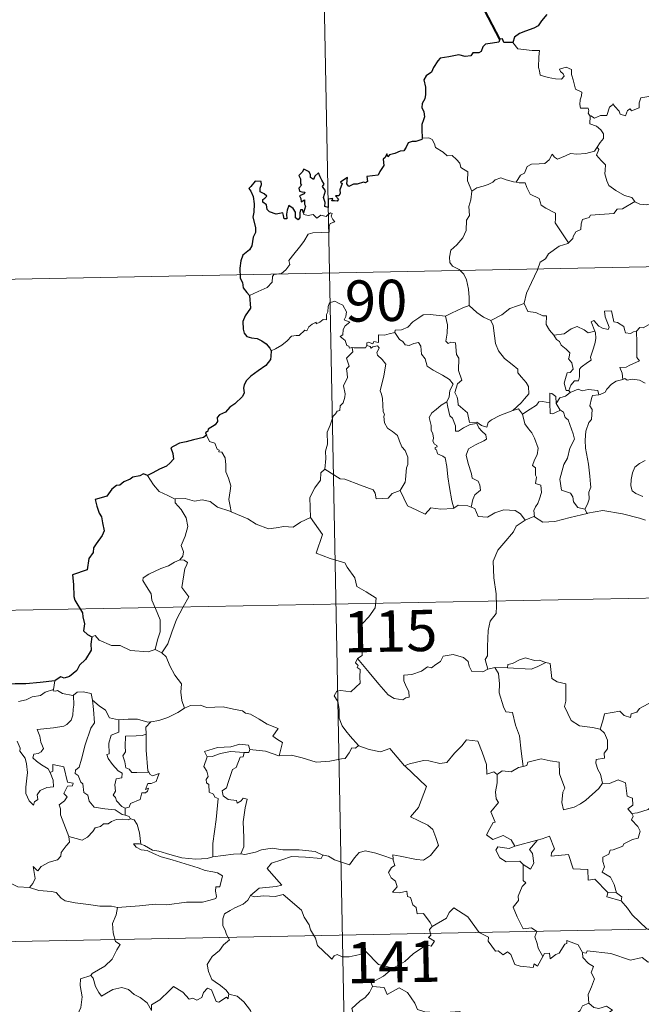
# Model space of a CAD drawing. Units: metres. Extents: x 629369 to 633880, y 4784792 to 4787848.
# Drawn here: x 629767 to 629880, y 4786901 to 4787080 of the extents above; entities that cross this region are included whole.
import ezdxf
from ezdxf.enums import TextEntityAlignment as Align

# ---------------------------------------------------------------- set-up
doc = ezdxf.new("R2010")
doc.units = ezdxf.units.M
doc.header["$MEASUREMENT"] = 0
doc.layers.add('Nivel 63', color=7, linetype='Continuous', lineweight=0)
doc.styles.add('Style-arial', font='arial.shx', dxfattribs={"bigfont": 'arialbig.shx'})

msp = doc.modelspace()

# ---------------------------------------------------------------- linework, layer by layer
at = {"layer": 'Nivel 63', "color": 7, "linetype": 'Continuous', "lineweight": 0}
for p, q in [((629822.12, 4787094.55), (629826.8, 4786853.66)), ((629735.03, 4787032.62), (630088.08, 4787039.47)), ((629866.79, 4787012.94), (629867.05, 4787012.6)), ((629869.69, 4786991.37), (629870.13, 4786990.61)), ((629647.93, 4786970.69), (630177.52, 4786980.96)), ((629791.57, 4786965.83), (629792.78, 4786965.27)), ((629853.32, 4786962.57), (629852.04, 4786962.26)), ((629855.65, 4786962.5), (629853.32, 4786962.57)), ((629773.38, 4786960.15), (629773.1, 4786958.59)), ((629786.16, 4786936.99), (629786.16, 4786935.73)), ((629649.1, 4786910.47), (630178.68, 4786920.74)), ((629875.47, 4786921.62), (629873.87, 4786921.65))]:
    msp.add_line(p, q, dxfattribs=at)
at = {"layer": 'Nivel 63', "color": 7, "linetype": 'Continuous', "lineweight": 40, "flags": 128}
msp.add_lwpolyline([(629854.26, 4787076.82), (629851.51, 4787082.08), (629847.88, 4787084.31), (629846.45, 4787087.23), (629844.51, 4787089.18)], dxfattribs=at)
at = {"layer": 'Nivel 63', "color": 7, "linetype": 'Continuous', "lineweight": 30, "flags": 128}
for points in [[(629862.82, 4787081.34), (629861.81, 4787080.21), (629861.25, 4787079.27), (629860.43, 4787078.84), (629858.92, 4787078.32), (629857.84, 4787077.85), (629856.91, 4787077.19), (629856.64, 4787076.25)], [(629856.64, 4787076.25), (629854.96, 4787076.24), (629854.76, 4787076.88), (629854.26, 4787076.82), (629854.09, 4787076.33), (629852.93, 4787076.12), (629851.66, 4787075.93), (629851.15, 4787075.47), (629850.87, 4787074.63), (629850.45, 4787074.36), (629849.37, 4787074.35), (629848.99, 4787073.79), (629847.96, 4787073.7), (629846.8, 4787073.99), (629844.96, 4787073.64), (629843.43, 4787073.41), (629842.96, 4787072.91), (629842.21, 4787071.69), (629841.82, 4787070.83), (629840.86, 4787070.18), (629840.42, 4787069.42), (629840.74, 4787068.13), (629840.73, 4787066.81), (629840.6, 4787065.99), (629840.16, 4787065.15), (629840.07, 4787064.44), (629840.41, 4787063.66), (629840.54, 4787062.75), (629840.35, 4787062.15), (629840.06, 4787061.33), (629840.08, 4787060.4), (629840.15, 4787058.86)], [(629840.15, 4787058.86), (629840.08, 4787058.62), (629838.98, 4787058.26), (629838.33, 4787058.24), (629837.6, 4787057.97), (629837.22, 4787057.21), (629836.78, 4787056.52), (629836.13, 4787056.47), (629835.19, 4787056.04), (629834.21, 4787055.83), (629833.9, 4787055.47), (629833.71, 4787055.97), (629833.38, 4787055.33), (629833.05, 4787055.03), (629833.16, 4787053.89), (629832.45, 4787052.78), (629832.16, 4787052.11), (629831.13, 4787051.98), (629830.1, 4787051.9), (629830.18, 4787050.99), (629829.84, 4787050.7), (629829.45, 4787050.86), (629828.31, 4787050.45), (629827.66, 4787050.47), (629826.78, 4787050.06), (629826.43, 4787050.51), (629826.58, 4787051.66), (629825.89, 4787051.28), (629825.26, 4787050.87), (629825.56, 4787050.59), (629825.16, 4787049.45), (629825.23, 4787048.78), (629825.01, 4787048.35), (629824.37, 4787048.34), (629824.94, 4787047.75), (629824.68, 4787047.37), (629824.21, 4787047.42), (629823.74, 4787047.45), (629823.91, 4787047.89), (629823.06, 4787047.77), (629823.06, 4787047.13), (629823.06, 4787046.25), (629822.44, 4787046.42), (629822.48, 4787047.13), (629822.19, 4787048.03), (629822.53, 4787049.24), (629822.01, 4787050.06), (629822.32, 4787050.49), (629821.92, 4787051.21), (629821.59, 4787051.83), (629821.26, 4787052.51), (629820.59, 4787051.91), (629820.36, 4787051.35), (629819.82, 4787051.69), (629819.84, 4787052.2), (629819.57, 4787052.69), (629818.62, 4787053.18), (629818.33, 4787052.67), (629817.73, 4787052.08), (629818, 4787051.45), (629818.02, 4787050.54), (629818.22, 4787050.28), (629817.74, 4787049.76), (629817.82, 4787049.18), (629818.28, 4787049.08), (629818.81, 4787049.02), (629818.67, 4787048.7), (629817.81, 4787048.35)], [(629818.54, 4787045.29), (629818.35, 4787045.82), (629818.02, 4787045.83), (629817.88, 4787045.24), (629817.88, 4787044.43), (629817.6, 4787044), (629817.13, 4787044.35), (629817.09, 4787045.36), (629816.68, 4787046.07), (629815.91, 4787046.58), (629815.6, 4787045.77), (629815.48, 4787045.05), (629815.54, 4787044.19), (629815.06, 4787044.17), (629814.92, 4787044.78), (629814.82, 4787045.25), (629813.57, 4787045.01), (629812.39, 4787045.43), (629811.95, 4787045.88), (629811.81, 4787046.7), (629811.18, 4787047.23), (629811.16, 4787047.68), (629811.55, 4787047.96), (629811.91, 4787048.27), (629811.42, 4787048.71), (629810.69, 4787049.1), (629810.67, 4787049.72), (629810.92, 4787050.44), (629810.86, 4787050.98), (629809.76, 4787051.02), (629809.01, 4787050.04), (629808.63, 4787049.66), (629809.01, 4787049.18), (629809.4, 4787048.24), (629809.59, 4787046.87), (629809.55, 4787045.38), (629809.34, 4787044.47), (629809.84, 4787042.6), (629809.86, 4787041.69), (629809.43, 4787040.81), (629809.17, 4787039.29), (629808.74, 4787038.55), (629807.53, 4787037.57), (629807.18, 4787036.56), (629806.99, 4787035.2), (629807.03, 4787033.37), (629807.48, 4787032.58), (629807.61, 4787031.6), (629808.28, 4787030.75), (629808.76, 4787030.24)], [(629817.81, 4787048.35), (629818.06, 4787047.87), (629818.13, 4787047.27), (629818.75, 4787047.64), (629818.75, 4787046.81), (629818.95, 4787046.47), (629818.54, 4787045.29)], [(629808.76, 4787030.24), (629808.91, 4787027.95), (629807.97, 4787026.51), (629807.5, 4787025.48), (629807.58, 4787024.11), (629807.77, 4787023.37), (629808.24, 4787022.76), (629809.12, 4787022.52), (629810.11, 4787022.38), (629810.98, 4787021.97), (629811.77, 4787021.43), (629812.42, 4787020.68), (629812.67, 4787020.16)], [(629812.67, 4787020.16), (629812.61, 4787019.17), (629812.57, 4787018.57), (629811.73, 4787017.52), (629810.3, 4787016.51), (629808.99, 4787015.53), (629808.22, 4787014.76), (629807.75, 4787013.99), (629807.64, 4787013.4), (629807.76, 4787012.52), (629807.44, 4787011.87), (629806.1, 4787010.5), (629805.19, 4787009.95), (629804.35, 4787009.03), (629803.3, 4787008.55), (629802.86, 4787008.02), (629802.92, 4787007.31), (629802.49, 4787006.72), (629801.24, 4787005.95), (629801.18, 4787005.58), (629800.74, 4787005.28), (629800.94, 4787004.85)], [(629800.94, 4787004.85), (629800.4, 4787004.38), (629798.58, 4787004), (629797.24, 4787003.61), (629795.99, 4787003.37), (629794.96, 4787002.8), (629794.47, 4787002.5), (629794.78, 4787001.51), (629794.95, 4787000.49), (629794.29, 4786999.77), (629793.67, 4786999.18), (629792.38, 4786998.66), (629791.15, 4786997.99), (629790.19, 4786997.49)], [(629790.19, 4786997.49), (629789.45, 4786997.78), (629788.81, 4786997.45), (629787.54, 4786997.21), (629787.03, 4786996.8), (629785.91, 4786996.33), (629785.17, 4786995.71), (629784.57, 4786995.68), (629783.71, 4786995.02), (629782.81, 4786993.75), (629781.8, 4786993.46), (629780.67, 4786993.1), (629780.98, 4786991.89), (629781.42, 4786990.62), (629781.85, 4786989.98), (629782.02, 4786988.91), (629782.32, 4786987.45), (629781.94, 4786986.61), (629780.87, 4786985.07), (629780.36, 4786984.36), (629780.33, 4786983.47), (629779.51, 4786982.41), (629779.24, 4786980.32), (629776.54, 4786979.46), (629776.77, 4786977.67), (629776.8, 4786975.49), (629776.96, 4786974.81), (629778.39, 4786972.53), (629778.42, 4786971.79), (629778.76, 4786970.49), (629778.57, 4786969.24), (629779.27, 4786968.55), (629780.1, 4786968.18)], [(629780.1, 4786968.18), (629779.88, 4786966.8), (629779.94, 4786965.74), (629778.9, 4786964.06), (629777.81, 4786962.99), (629777.37, 4786962.04), (629776.02, 4786960.96), (629775.03, 4786960.62), (629774.42, 4786960.85), (629773.39, 4786960.23), (629773.38, 4786960.15)], [(629773.38, 4786960.15), (629770.67, 4786959.83), (629768.09, 4786959.59), (629766.12, 4786959.61), (629764.24, 4786959.41), (629763.29, 4786958.68), (629762.08, 4786958.2), (629761.96, 4786955.95), (629761.73, 4786954), (629760.78, 4786952.7), (629759.98, 4786951.91), (629760.22, 4786951.17), (629760.17, 4786950.13), (629758.92, 4786949.5), (629757.3, 4786948.87), (629756.64, 4786947.85)]]:
    msp.add_lwpolyline(points, dxfattribs=at)
at = {"layer": 'Nivel 63', "color": 7, "linetype": 'Continuous', "lineweight": 0, "flags": 128}
for points in [[(629856.64, 4787076.25), (629857.52, 4787075.09), (629860.11, 4787074.76), (629861.46, 4787074.77), (629861.33, 4787073.61), (629861.29, 4787071.72), (629861.49, 4787071.11), (629861.61, 4787070.31), (629863.03, 4787069.88), (629864.4, 4787069.62), (629865.46, 4787069.59), (629865.94, 4787070.13), (629865.79, 4787070.54), (629865.27, 4787070.99), (629865.12, 4787071.41), (629866.33, 4787071.77), (629867.3, 4787071.3), (629867.29, 4787070.43), (629867.6, 4787069.42), (629867.98, 4787067.76), (629869.17, 4787067.18), (629869.1, 4787066.54), (629868.86, 4787065.79), (629868.79, 4787064.94), (629868.91, 4787064.29), (629870.31, 4787064.32), (629870.43, 4787063.79), (629870.34, 4787063.41), (629870.66, 4787062.85)], [(629884.25, 4787068.89), (629883.32, 4787068.12), (629882.58, 4787067.03), (629881.71, 4787066.47), (629879.9, 4787066.16), (629879.59, 4787065.24), (629879.57, 4787064.36), (629878.2, 4787063.84), (629877.94, 4787064.19), (629877.47, 4787063.88), (629877.07, 4787062.92), (629876.12, 4787063.18), (629875.93, 4787063.73), (629875.17, 4787064.58), (629874.82, 4787065.1), (629874.67, 4787064.85), (629874.18, 4787064.47), (629873.68, 4787062.97), (629872.53, 4787062.95), (629871.47, 4787062.5), (629870.78, 4787062.91), (629870.66, 4787062.85)], [(629870.66, 4787062.85), (629870.61, 4787061.42), (629871.83, 4787061.02), (629872.64, 4787060.38), (629873.1, 4787059.63), (629873.07, 4787058.77), (629872.49, 4787058.05), (629871.96, 4787057.2)], [(629840.15, 4787058.86), (629841.32, 4787058.91), (629841.92, 4787058.6), (629842.38, 4787057.82), (629842.58, 4787057.13), (629843.96, 4787056.29), (629844.7, 4787055.63), (629845.56, 4787055.71), (629846.4, 4787054.95), (629846.98, 4787054.32), (629847.18, 4787053.52), (629848.42, 4787052.74), (629848.35, 4787051.06), (629849.14, 4787049.19)], [(629857.2, 4787050.85), (629858.01, 4787052.09), (629858.74, 4787052.5), (629859.25, 4787053.67), (629860.01, 4787054.13), (629861.39, 4787054.2), (629862.44, 4787054.26), (629863.22, 4787054.93), (629863.75, 4787055.96), (629864.16, 4787055.4), (629864.75, 4787055.04), (629866.17, 4787055.65), (629867.07, 4787056.06), (629868.25, 4787055.96), (629869.88, 4787056.04), (629871.45, 4787056.46), (629871.96, 4787057.2)], [(629871.96, 4787057.2), (629872.24, 4787056.79), (629871.8, 4787055.78), (629872.65, 4787054.77), (629873.44, 4787054.01), (629873.4, 4787053.05), (629873.32, 4787052.35), (629873.73, 4787051.11), (629874.08, 4787050.24), (629875.35, 4787049.33), (629876.91, 4787048.44), (629878.27, 4787048.07), (629878.78, 4787047.33)], [(629849.14, 4787049.19), (629850.1, 4787049.83), (629851.21, 4787050.09), (629852.11, 4787050.44), (629853, 4787050.86), (629853.38, 4787051.26), (629854.43, 4787051.6), (629855.42, 4787051.29), (629856.76, 4787050.93), (629857.2, 4787050.85)], [(629857.2, 4787050.85), (629857.78, 4787050.72), (629858.86, 4787050.7), (629859.18, 4787049.9), (629859.75, 4787048.66), (629861.41, 4787047.84), (629861.79, 4787046.66), (629862.62, 4787046.14), (629864.4, 4787045.2), (629864.35, 4787044.19), (629864.33, 4787043.46), (629865.15, 4787042.17), (629866.72, 4787039.8)], [(629849.14, 4787049.19), (629849, 4787047.64), (629848.63, 4787046.44), (629848.76, 4787044.79), (629848.18, 4787043.92), (629848.13, 4787042.07), (629847.55, 4787040.7), (629846.42, 4787039.44), (629845.36, 4787038.49), (629845.09, 4787037.2), (629845.15, 4787036.25), (629845.65, 4787035.55), (629846.88, 4787034.96), (629847.69, 4787034.1), (629848.18, 4787033.05), (629848.56, 4787031.37), (629848.69, 4787029.84), (629848.68, 4787028.43)], [(629878.78, 4787047.33), (629876.56, 4787045.98), (629875.56, 4787045.94), (629874.96, 4787045.13), (629870.76, 4787044.81), (629870.49, 4787044.4), (629869.27, 4787044.07), (629869.03, 4787043.28), (629869, 4787042.25), (629868.09, 4787041.79), (629867.59, 4787040.98), (629867.52, 4787040.57), (629866.72, 4787039.8)], [(629878.78, 4787047.33), (629878.8, 4787047.29), (629879.68, 4787046.86), (629880.93, 4787046.7), (629882.12, 4787047.02), (629883.28, 4787046.87), (629884.64, 4787046.33), (629884.94, 4787045.59), (629886, 4787044.76), (629887.39, 4787044.53), (629888.27, 4787044.33), (629888.75, 4787043.01), (629888.8, 4787041.71), (629889.84, 4787041.21)], [(629808.76, 4787030.24), (629810.34, 4787030.95), (629811.98, 4787031.69), (629812.84, 4787032.67), (629812.92, 4787033.71), (629813.17, 4787034.06), (629814.54, 4787034.24), (629815.34, 4787034.92), (629816.05, 4787035.85), (629815.9, 4787036.58), (629816.83, 4787037.74), (629817.86, 4787039), (629818.63, 4787040.06), (629819.38, 4787041.38), (629820.25, 4787041.62), (629821.91, 4787041.7), (629823.22, 4787041.76), (629823.23, 4787042.09), (629823.2, 4787042.82), (629823.41, 4787043.32), (629824.26, 4787043.61), (629823.91, 4787044.05), (629823.58, 4787044.66), (629823.77, 4787045.14), (629823.44, 4787045.28), (629823, 4787044.87), (629822.68, 4787044.57), (629821.7, 4787044.81), (629820.99, 4787044.31), (629820.33, 4787044.95), (629819.38, 4787044.75), (629818.61, 4787044.98), (629818.54, 4787045.29)], [(629889.84, 4787041.21), (629890.85, 4787040.57), (629891.4, 4787040.17), (629891.42, 4787039.41), (629890.89, 4787038.55), (629890.08, 4787037.44), (629889.78, 4787036.79), (629888.84, 4787035.82), (629887.03, 4787034.12), (629884.76, 4787033.98), (629883.77, 4787033.04), (629883.02, 4787031.82), (629882.13, 4787031.2), (629881.98, 4787029.94), (629881.86, 4787028.64), (629881.79, 4787027.46), (629882.28, 4787026.08), (629883.07, 4787025.48), (629882.23, 4787025.45), (629880.32, 4787024.37), (629879.72, 4787024.42), (629879.07, 4787023.77)], [(629866.72, 4787039.8), (629866.61, 4787039.7), (629865.04, 4787039.2), (629863.1, 4787037.78), (629862.53, 4787036.91), (629861.61, 4787036.27), (629861.1, 4787034.87), (629859.99, 4787032.6), (629859.08, 4787030.66), (629858.66, 4787028.84), (629858.7, 4787028.78)], [(629827.41, 4787020.75), (629827.34, 4787020.76), (629826.95, 4787020.66), (629826.79, 4787021.01), (629826.41, 4787021.15), (629826.13, 4787022.03), (629825.21, 4787022.79), (629825.71, 4787023.09), (629825.78, 4787024.03), (629826.11, 4787024.74), (629826.98, 4787025.39), (629825.93, 4787025.79), (629826.27, 4787026.39), (629826.35, 4787027.23), (629825.68, 4787028.5), (629824.92, 4787028.83), (629824.28, 4787029.21), (629823.31, 4787028.87), (629823.04, 4787028.23), (629822.96, 4787027.28), (629822.74, 4787026.77), (629822.72, 4787025.81), (629822.13, 4787025.88), (629821.55, 4787025.38), (629820.85, 4787025.05), (629820.84, 4787025.36), (629820.16, 4787025.03), (629819.51, 4787024.52), (629819.18, 4787023.79), (629818.82, 4787023.9), (629817.76, 4787022.97), (629817.24, 4787022.93), (629816.36, 4787022.86), (629815.59, 4787021.96), (629814.64, 4787021.18), (629813.49, 4787020.5), (629812.67, 4787020.16)], [(629844.36, 4787026.46), (629844.35, 4787026.48), (629845.47, 4787027.04), (629847.52, 4787027.98), (629848.68, 4787028.43)], [(629848.68, 4787028.43), (629850.06, 4787027.14), (629851.3, 4787026.29), (629852.62, 4787025.71)], [(629858.7, 4787028.78), (629857.46, 4787028.32), (629856.06, 4787027.85), (629854.64, 4787026.73), (629852.62, 4787025.71)], [(629858.7, 4787028.78), (629859.34, 4787027.31), (629860.82, 4787027.15), (629862.07, 4787026.56), (629862.72, 4787026.53), (629862.7, 4787024.95), (629863.29, 4787023.93), (629864.05, 4787023.03)], [(629879.07, 4787023.77), (629878.54, 4787023.65), (629877.99, 4787023.33), (629877.07, 4787023.41), (629876.91, 4787024.02), (629876.8, 4787024.61), (629875.64, 4787025.29), (629874.97, 4787025.44), (629874.54, 4787027.45), (629873.25, 4787027.41), (629873.39, 4787026.35), (629874.15, 4787024.45), (629873.95, 4787024.07), (629872.91, 4787024.29), (629872.25, 4787024.65), (629871.34, 4787025.7), (629870.85, 4787025.43), (629871.5, 4787023.74)], [(629835.19, 4787023.53), (629835.21, 4787023.93), (629836.35, 4787023.96), (629837.51, 4787024.48), (629838.46, 4787025.42), (629839.53, 4787026.19), (629840.32, 4787026.72), (629841.56, 4787026.75), (629844.36, 4787026.46), (629844.35, 4787026.48)], [(629856.59, 4787009.32), (629854.27, 4787008.41), (629852.76, 4787007.59), (629852.11, 4787007.14), (629851.87, 4787006.26), (629850.92, 4787006.6), (629850.1, 4787007.18), (629848.76, 4787007.15), (629848.35, 4787008.92), (629846.67, 4787010.35), (629846.64, 4787011.11), (629846.47, 4787011.73), (629846.07, 4787012.61), (629846.54, 4787014.14), (629847.32, 4787014.85), (629846.76, 4787016.59), (629846.77, 4787018.85), (629846.39, 4787019.49), (629846.18, 4787021.65), (629845.35, 4787021.77), (629844.84, 4787021.49), (629844.44, 4787021.91), (629844.69, 4787023.4), (629844.71, 4787024.92), (629844.35, 4787026.48)], [(629852.62, 4787025.71), (629853.06, 4787024.76), (629853.26, 4787022.87), (629853.46, 4787021.47), (629854.02, 4787020.14), (629855.08, 4787018.75), (629856.5, 4787017.71), (629857.53, 4787016.83), (629857.5, 4787016.14), (629858.19, 4787015.38), (629859.05, 4787014.39), (629859.47, 4787013.71), (629859.51, 4787012.35), (629858.76, 4787011.45), (629858.1, 4787010.69), (629856.59, 4787009.32)], [(629864.05, 4787023.03), (629865.97, 4787023.25), (629867.25, 4787024.19), (629868.29, 4787024.58), (629869.6, 4787024), (629870.34, 4787023.42), (629871.5, 4787023.74)], [(629871.5, 4787023.74), (629871.62, 4787023.41), (629871.73, 4787022.46), (629871.58, 4787021.69), (629871.28, 4787020.64), (629870.98, 4787019.73), (629870.72, 4787019.01), (629870.86, 4787018.44), (629870.19, 4787018.07), (629869.01, 4787017.17), (629868.75, 4787016.86), (629868.75, 4787015.43), (629868.55, 4787014.74), (629867.84, 4787014.73), (629867.13, 4787013.94), (629866.79, 4787012.94)], [(629879.07, 4787023.77), (629879.17, 4787021.7), (629879.18, 4787020.11), (629879.17, 4787018.98), (629879.66, 4787018.36), (629877.89, 4787017.58), (629877.23, 4787017.19), (629876.05, 4787017.12), (629876.47, 4787016.1), (629876.59, 4787014.93)], [(629835.19, 4787023.53), (629834.14, 4787023.28), (629833.27, 4787023.01), (629832.21, 4787023.1), (629832.19, 4787021.71), (629831.36, 4787021.88), (629831.14, 4787021.44), (629830.38, 4787021.74), (629830.07, 4787021.61), (629830.09, 4787021.13), (629830.08, 4787021.12)], [(629844.6, 4787010.88), (629845.02, 4787011.82), (629845.15, 4787012.98), (629845.77, 4787014.11), (629845.1, 4787014.97), (629843.82, 4787015.76), (629842.14, 4787016.65), (629841.06, 4787017.4), (629840.65, 4787018.74), (629840.04, 4787019.54), (629839.88, 4787021.01), (629839.44, 4787021.71), (629838.61, 4787021.47), (629837.79, 4787021.12), (629837.04, 4787021.23), (629836.59, 4787021.84), (629835.99, 4787022.24), (629835.19, 4787023.53)], [(629864.05, 4787023.03), (629864.55, 4787022.22), (629865.11, 4787021.87), (629865.42, 4787021.18), (629866.31, 4787020.47), (629866.96, 4787019.8), (629866.88, 4787018.99), (629866.76, 4787018.71), (629867.35, 4787017.96), (629867.56, 4787016.81), (629867.02, 4787016.21), (629866.49, 4787016.17), (629866.16, 4787015.11), (629865.97, 4787014.31), (629866.3, 4787012.93), (629866.79, 4787012.94)], [(629822.44, 4786998.62), (629822.6, 4787000.61), (629822.58, 4787001.94), (629822.93, 4787003.21), (629822.86, 4787005.4), (629823.39, 4787006.66), (629823.94, 4787008.27), (629824.4, 4787008.69), (629824.66, 4787009.22), (629825.14, 4787009.29), (629825.23, 4787010.17), (629825.78, 4787010.71), (629826.09, 4787011.71), (629826.11, 4787012.36), (629825.82, 4787013.81), (629826.13, 4787014.48), (629826.53, 4787015.28), (629826.49, 4787016.02), (629826.4, 4787016.88), (629826.88, 4787017.39), (629826.4, 4787018.85), (629827.54, 4787019.96), (629827.41, 4787020.75)], [(629830.08, 4787021.12), (629829.84, 4787020.69), (629829.14, 4787020.74), (629827.77, 4787020.72), (629827.41, 4787020.75)], [(629830.08, 4787021.12), (629830.68, 4787020.96), (629830.89, 4787020.63), (629831.14, 4787020.88), (629832.04, 4787021.06), (629832.3, 4787020.71), (629832.13, 4787020.28), (629831.87, 4787019.87), (629832.02, 4787019.35), (629832.86, 4787018.56), (629833.54, 4787017.73), (629833.19, 4787015.65), (629832.51, 4787012.88), (629832.73, 4787012.28), (629832.91, 4787011.48), (629833.02, 4787009.08), (629833.3, 4787008.66), (629833.16, 4787008.23), (629833.31, 4787007.07), (629833.8, 4787006.11), (629834.76, 4787005.51), (629835.62, 4787004.75), (629836.04, 4787003.72), (629836.46, 4787002.69), (629837.05, 4787002.07), (629837.53, 4787000.85), (629837.53, 4786999.49), (629837.31, 4786998.89), (629837.13, 4786996.79), (629837.03, 4786996.3), (629836.11, 4786994.74)], [(629876.59, 4787014.93), (629875.38, 4787014.67), (629874.53, 4787014.13), (629873.71, 4787013.18), (629873.38, 4787012.64), (629872.48, 4787012.21), (629872.22, 4787012.18)], [(629876.59, 4787014.93), (629876.97, 4787015.12), (629877.42, 4787014.84), (629878.3, 4787015.04), (629879.66, 4787014.82), (629880.66, 4787014.26)], [(629867.05, 4787012.6), (629868.5, 4787013.2), (629869.22, 4787012.91), (629870.31, 4787013.15), (629872.05, 4787012.94), (629872.22, 4787012.18)], [(629864.51, 4787010.57), (629864.45, 4787011.84), (629863.69, 4787012.42), (629863.33, 4787012.48), (629863.32, 4787010.73)], [(629867.05, 4787012.6), (629866.17, 4787011.92), (629865.16, 4787011.61), (629864.51, 4787010.57)], [(629872.22, 4787012.18), (629871.09, 4787012.04), (629870.9, 4787011.48), (629870.6, 4787010.18), (629871.02, 4787009.51), (629870.94, 4787007.7), (629870.42, 4787007.13), (629869.9, 4787005.53), (629869.77, 4787003.92), (629869.85, 4787002.45), (629870.35, 4786999.57), (629870.59, 4786997.35), (629870.73, 4786995.94), (629870.79, 4786995.38), (629870.45, 4786994.45), (629870.48, 4786993.17), (629870.18, 4786992.31), (629869.69, 4786991.37)], [(629844.6, 4787010.88), (629843.58, 4787010.28), (629842.69, 4787009.51), (629841.87, 4787008.9), (629841.4, 4787008.05), (629841.77, 4787006.56), (629841.77, 4787005.73), (629842.06, 4787005.06), (629842.21, 4787004.26), (629842.1, 4787003.76), (629842.35, 4787003.22), (629842.81, 4787002.96), (629842.87, 4787002.73), (629842.49, 4787002.58), (629842.5, 4787002.29), (629842.72, 4787002.14), (629842.89, 4787001.46), (629843.89, 4787001), (629844.29, 4787000.68), (629844.61, 4786999.13), (629844.82, 4786997.26), (629845.11, 4786995.3), (629845.52, 4786992.88), (629845.89, 4786991.56)], [(629849.06, 4786991.75), (629849.35, 4786993.14), (629849.68, 4786993.97), (629850.76, 4786994.83), (629850.61, 4786995.72), (629850.34, 4786996.46), (629849.25, 4786996.99), (629849.09, 4786997.79), (629848.51, 4786999.66), (629848.14, 4787001.22), (629848.55, 4787002.35), (629849.81, 4787003.1), (629851.35, 4787003.81), (629851.83, 4787004.13), (629851.72, 4787004.91), (629850.97, 4787005.54), (629850.42, 4787006.17), (629850.1, 4787006.94), (629848.85, 4787006.77), (629847.66, 4787006.14), (629846.73, 4787005.58), (629846.2, 4787005.53), (629846.2, 4787006.52), (629845.67, 4787007.93), (629845.18, 4787008.33), (629844.79, 4787009.95), (629844.59, 4787010.88), (629844.6, 4787010.88)], [(629856.59, 4787009.32), (629857.64, 4787009.6), (629858.4, 4787008.66)], [(629863.32, 4787010.73), (629861.99, 4787010.93), (629861.35, 4787010.89), (629860.94, 4787010.3), (629859.74, 4787009.58), (629858.4, 4787008.66)], [(629863.32, 4787010.73), (629863.32, 4787010.68), (629863.38, 4787008.75), (629863.88, 4787008.68), (629864.52, 4787009.01), (629865.26, 4787009.35)], [(629864.51, 4787010.57), (629865.22, 4787009.38), (629865.26, 4787009.35)], [(629858.4, 4787008.66), (629858.82, 4787006.88), (629859.45, 4787005.99), (629860.04, 4787005.23), (629860.58, 4787004.27), (629861.2, 4787002.48), (629861.06, 4787001.25), (629860.53, 4787000.36), (629860.19, 4786999.33), (629860.76, 4786998.86), (629860.71, 4786997.56), (629860.93, 4786997.17), (629860.76, 4786996.05), (629861.73, 4786995.71), (629861.81, 4786994.43), (629861.47, 4786993.23), (629861.18, 4786992.42), (629860.72, 4786991.81), (629860.44, 4786991.14), (629860.53, 4786989.95)], [(629865.26, 4787009.35), (629865.8, 4787008.99), (629866.14, 4787008.03), (629866.7, 4787007.61), (629867.56, 4787005.07), (629867.81, 4787004.09), (629867, 4787002.45), (629866.56, 4787000.63), (629865.89, 4786999.49), (629865.16, 4786996.85), (629865.47, 4786994.85), (629867.11, 4786994.27), (629867.53, 4786993.64), (629867.62, 4786992.73), (629868.44, 4786991.69), (629869.69, 4786991.37)], [(629800.94, 4787004.85), (629801.49, 4787003.66), (629802.47, 4787003.35), (629802.87, 4787002.31), (629803.24, 4787002.11), (629803.16, 4787001.8), (629803.73, 4787001.76), (629804.29, 4787000.72), (629804.45, 4786999.43), (629804.46, 4786998.19), (629804.92, 4786997.02), (629805.34, 4786995.62), (629805.2, 4786994.72), (629804.97, 4786993.16), (629805.26, 4786991.63), (629805.38, 4786990.89)], [(629880.68, 4787000.21), (629879.66, 4786999.66), (629878.78, 4786999.02), (629878.34, 4786997.98), (629878.12, 4786996.79), (629878.04, 4786995.63), (629878.33, 4786994.7), (629878.96, 4786994.21), (629880.25, 4786993.67)], [(629795.2, 4786993.18), (629793.89, 4786993.84), (629792.32, 4786994.58), (629791.27, 4786995.79), (629790.19, 4786997.49)], [(629822.44, 4786998.62), (629821.73, 4786997.98), (629821.66, 4786996.65), (629820.62, 4786995.28), (629819.73, 4786993.51), (629819.83, 4786989.87)], [(629836.11, 4786994.74), (629834.67, 4786994.2), (629833.94, 4786993.39), (629831.78, 4786993.27), (629831.57, 4786994.31), (629831.22, 4786994.86), (629828.91, 4786995.71), (629826.06, 4786996.81), (629825.22, 4786996.91), (629822.44, 4786998.62)], [(629805.38, 4786990.89), (629805.16, 4786990.99), (629802.95, 4786991.72), (629801.62, 4786992.79), (629800.12, 4786993.09), (629798.72, 4786992.83), (629797.04, 4786993.32), (629795.2, 4786993.23), (629795.2, 4786993.18)], [(629845.89, 4786991.56), (629845.79, 4786991.49), (629843.51, 4786991.4), (629841.71, 4786991.64), (629840.66, 4786990.47), (629839.18, 4786991.22), (629837.47, 4786991.98), (629836.11, 4786994.74)], [(629795.2, 4786993.18), (629795.24, 4786992.55), (629796.34, 4786991.29), (629797.2, 4786989.77), (629797.52, 4786988.21), (629797.05, 4786986.44), (629796.31, 4786984.75), (629796.77, 4786983.63), (629796.64, 4786982.83), (629796.07, 4786982.15)], [(629849.06, 4786991.75), (629848.42, 4786991.99), (629846.69, 4786992.1), (629845.89, 4786991.56)], [(629858.88, 4786989.38), (629858, 4786990.51), (629857.02, 4786991.15), (629854.96, 4786991.24), (629853.32, 4786990.69), (629852, 4786989.9), (629850.33, 4786990.04), (629849.71, 4786991.5), (629849.06, 4786991.75)], [(629819.83, 4786989.87), (629818, 4786989.01), (629816.7, 4786988.11), (629814.97, 4786988.2), (629813.6, 4786988), (629812.2, 4786987.81), (629809.93, 4786988.64), (629808.44, 4786989.62), (629805.38, 4786990.89)], [(629819.83, 4786989.87), (629822.02, 4786986.76), (629820.87, 4786983.4), (629823.39, 4786982.42), (629826.09, 4786981.61), (629826.51, 4786980.81), (629827.91, 4786978.87), (629828.23, 4786977.29), (629829.96, 4786976.31), (629831.78, 4786975.18), (629831.6, 4786973.43), (629830.42, 4786971.79), (629829.29, 4786970.57), (629828.96, 4786969.57), (629829.11, 4786967.24), (629829.2, 4786964.74), (629828.36, 4786964.24)], [(629860.53, 4786989.95), (629860.41, 4786990.03), (629858.98, 4786989.45), (629858.88, 4786989.38)], [(629870.13, 4786990.61), (629867.01, 4786989.85), (629864.28, 4786989.11), (629862.05, 4786989.01), (629860.53, 4786989.95)], [(629880.71, 4786989.36), (629879.64, 4786989.76), (629876.58, 4786990.5), (629872.97, 4786991.15), (629870.2, 4786990.63), (629870.13, 4786990.61)], [(629858.88, 4786989.38), (629857.21, 4786988.26), (629856.72, 4786987.23), (629855, 4786985.17), (629853.91, 4786983.92), (629853.05, 4786981.94), (629853.19, 4786978.89), (629853.6, 4786975.97), (629853.66, 4786973.74), (629853.61, 4786972.37), (629852.51, 4786971.03), (629852.15, 4786969.33), (629852.02, 4786966.42), (629851.98, 4786964.69), (629851.58, 4786964.02), (629852.04, 4786962.26)], [(629796.07, 4786982.15), (629795.11, 4786981.71), (629794.03, 4786981.06), (629792.65, 4786980.56), (629790.42, 4786979.58), (629789.43, 4786978.89), (629789.35, 4786978.39), (629790.01, 4786977.28), (629790.85, 4786975.95), (629790.98, 4786974.85), (629791.68, 4786973.32), (629792.52, 4786971.22), (629792.51, 4786969.09), (629792.04, 4786967.61), (629791.57, 4786965.83)], [(629796.07, 4786982.15), (629796.85, 4786982.12), (629797.45, 4786981.67), (629797.28, 4786981.1), (629796.96, 4786980.58), (629796.42, 4786977.11), (629797.72, 4786975.42), (629796.66, 4786973.62), (629795.47, 4786971.31), (629794.62, 4786968.98), (629793.89, 4786966.89), (629792.78, 4786965.27)], [(629780.1, 4786968.18), (629780.69, 4786968.42), (629781.4, 4786967.52), (629783.68, 4786966.6), (629785.25, 4786966.6), (629787.12, 4786965.65), (629790.29, 4786965.4), (629791.57, 4786965.83)], [(629792.78, 4786965.27), (629793.62, 4786964.49), (629794.26, 4786962.89), (629795.16, 4786961.19), (629796.37, 4786959.6), (629796.27, 4786958.12), (629796.43, 4786956.56), (629796.93, 4786955.17)], [(629852.04, 4786962.26), (629851.92, 4786962.23), (629851.14, 4786961.8), (629849.15, 4786961.82), (629848.68, 4786962.85), (629848.49, 4786963.67), (629847.63, 4786964.41), (629845.79, 4786964.94), (629843.93, 4786964.61), (629843.48, 4786963.68), (629842.59, 4786963.14), (629841.84, 4786962.52), (629841.1, 4786962.67), (629840.04, 4786961.89), (629838.27, 4786961.32), (629836.77, 4786961.18), (629836.77, 4786960.13), (629837.23, 4786959.1), (629837.7, 4786958.2), (629837.77, 4786957.19), (629837.14, 4786957.07), (629836.63, 4786956.72), (629835.05, 4786956.91), (629833.93, 4786957.6), (629832.27, 4786959.55), (629830.5, 4786961.68), (629828.36, 4786964.24)], [(629828.36, 4786964.24), (629828.04, 4786963.42), (629828.48, 4786962.92), (629828.3, 4786962.59), (629828.86, 4786962.22), (629828.83, 4786960.81), (629828.86, 4786959.74), (629828.1, 4786959), (629827.19, 4786958.13), (629825.33, 4786958.37), (629824.59, 4786958.25), (629824.16, 4786957.43), (629824.78, 4786956.39), (629825.02, 4786955.02), (629825.06, 4786953.37), (629825.58, 4786951.97), (629826.27, 4786951.05), (629827.03, 4786950.06), (629828.58, 4786948.37)], [(629862.62, 4786963.47), (629861.4, 4786963.9), (629860.54, 4786963.88), (629858.92, 4786964.33), (629857.83, 4786963.95), (629856.54, 4786963.33), (629855.7, 4786963.11), (629855.65, 4786962.5)], [(629855.65, 4786962.5), (629859.97, 4786962.28), (629861.05, 4786962.7), (629862.62, 4786963.47)], [(629872.5, 4786951.38), (629871.07, 4786951.65), (629868.74, 4786951.97), (629867.21, 4786952.95), (629865.98, 4786955.49), (629866.25, 4786956.46), (629866.24, 4786959.61), (629864.65, 4786960), (629863.73, 4786960.58), (629863.38, 4786963.28), (629862.64, 4786963.47), (629862.62, 4786963.47)], [(629853.32, 4786962.57), (629854, 4786961.47), (629854.18, 4786959.63), (629854.14, 4786957.98), (629854.89, 4786955.42), (629855.36, 4786954.49), (629856.58, 4786954.39), (629857.1, 4786952.1), (629857.82, 4786950.17), (629858.1, 4786947.39), (629858.52, 4786944.58)], [(629766.75, 4786956.37), (629768.13, 4786956.7), (629769.24, 4786957.22), (629770.77, 4786957.5), (629771.58, 4786958.07), (629773.1, 4786958.59)], [(629776.74, 4786957.57), (629776.8, 4786955.74), (629776.66, 4786955), (629776.6, 4786953.9), (629776.3, 4786953.02), (629775.54, 4786952.21), (629774.98, 4786951.92), (629773.12, 4786951.59), (629770.16, 4786951.29), (629770.6, 4786950.08), (629770.8, 4786948.98), (629771.29, 4786947.85), (629770.88, 4786947.22), (629770.3, 4786946.91), (629769.52, 4786946.81), (629769.37, 4786946.13), (629770.02, 4786945.53), (629770.94, 4786944.89), (629772.17, 4786944.15), (629772.49, 4786943.47)], [(629773.1, 4786958.59), (629773.06, 4786958.36), (629773.5, 4786958.26), (629773.84, 4786958.42), (629774.73, 4786957.85), (629776.62, 4786957.48), (629776.74, 4786957.57)], [(629776.74, 4786957.57), (629777.4, 4786958.07), (629778.48, 4786958.16), (629779.96, 4786957.82), (629780.21, 4786956.66)], [(629780.21, 4786956.66), (629780.37, 4786954.95), (629780.55, 4786952.54), (629779.9, 4786951.56), (629778.89, 4786948.52), (629778.22, 4786945.89), (629777.79, 4786944.43), (629777.08, 4786943.9), (629777.03, 4786943.3), (629777.58, 4786942.95), (629778.06, 4786941.71), (629778.43, 4786941.44), (629778.63, 4786939.86), (629779.34, 4786939.39), (629779.6, 4786938.24), (629780.53, 4786937.15), (629782.44, 4786936.86), (629784.34, 4786936.67), (629785.58, 4786935.86), (629786.16, 4786935.73)], [(629780.21, 4786956.66), (629781.4, 4786955.63), (629782.56, 4786954.82), (629783.3, 4786953.44), (629784.95, 4786953.07), (629785, 4786953.07)], [(629796.93, 4786955.17), (629798.03, 4786955.67), (629799.77, 4786955.7), (629800.99, 4786955.32), (629802.46, 4786955.35), (629803.98, 4786955.4), (629805.86, 4786955.03), (629807.48, 4786954.67), (629808.01, 4786954.25), (629808.95, 4786954.08), (629810.5, 4786953.17), (629811.98, 4786952.27), (629813.94, 4786951.49), (629813, 4786950.12), (629813.85, 4786949.47), (629814.75, 4786948.95), (629814.12, 4786946.49)], [(629882.92, 4786956.85), (629879.67, 4786955.14), (629879.17, 4786954.48), (629878.12, 4786954.16), (629877.98, 4786953.51), (629876.85, 4786953.85), (629876.08, 4786954.61), (629873.26, 4786954.18), (629872.97, 4786952.85), (629872.5, 4786951.38)], [(629790.79, 4786952.67), (629790.88, 4786952.67), (629792.24, 4786952.93), (629793.91, 4786953.51), (629795.72, 4786954.38), (629796.93, 4786955.17)], [(629785, 4786953.07), (629784.98, 4786950.82), (629783.62, 4786950.26), (629783.19, 4786948.84), (629783.2, 4786946.85), (629782.78, 4786946.74), (629783.03, 4786946.05), (629783.85, 4786944.93), (629784.89, 4786943.81), (629785.6, 4786943.36), (629785.52, 4786942.53), (629784.52, 4786942.32), (629784.27, 4786941.22), (629784.39, 4786940.08), (629783.98, 4786939.34), (629784.41, 4786938.91), (629784.58, 4786938.36), (629785.54, 4786937.28), (629786.16, 4786936.99)], [(629785, 4786953.07), (629786.69, 4786953.19), (629788.41, 4786953.17), (629790.24, 4786952.66), (629790.79, 4786952.67)], [(629790.79, 4786952.67), (629789.91, 4786951.71), (629789.95, 4786950.46)], [(629789.95, 4786950.46), (629789.25, 4786950.22), (629788.11, 4786950.16), (629786.19, 4786950.07), (629786.13, 4786948.28), (629786.21, 4786947.23), (629785.7, 4786946.52), (629786.09, 4786945.4), (629786.26, 4786944.33), (629786.86, 4786944.11), (629787.37, 4786943.5), (629788.23, 4786943.5), (629790.42, 4786943.52)], [(629789.95, 4786950.46), (629789.95, 4786950.35), (629789.98, 4786947.53), (629790.24, 4786943.77), (629790.42, 4786943.52)], [(629872.5, 4786951.38), (629873.27, 4786950.65), (629873.81, 4786949.39), (629873.82, 4786947.79), (629873.22, 4786946.97), (629873.29, 4786946.09), (629871.75, 4786945.83), (629871.72, 4786945.17), (629872.07, 4786944.04), (629872.55, 4786943.17), (629872.89, 4786941.55)], [(629772.49, 4786943.47), (629773.06, 4786942.1), (629773.13, 4786940.9), (629771.88, 4786940.75), (629770.67, 4786940.19), (629770.12, 4786939.43), (629770.28, 4786938.59), (629769.65, 4786938.12), (629769.46, 4786937.56), (629768.67, 4786938.33), (629768.09, 4786939.68), (629768.05, 4786940.83), (629768.26, 4786942.44), (629768.36, 4786943.51), (629768.18, 4786945.05), (629767.93, 4786946.11), (629767.01, 4786947.35), (629767.02, 4786947.93), (629766.53, 4786949.21)], [(629808.82, 4786947.65), (629808.58, 4786948.44), (629806.98, 4786948.61), (629805.35, 4786948.15), (629802.93, 4786948.01), (629800.55, 4786947.31), (629801.04, 4786946.35)], [(629837.03, 4786944.61), (629836.93, 4786944.71), (629837.84, 4786945.06), (629840.38, 4786945.68), (629841.32, 4786945.58), (629843.34, 4786945.1), (629844.61, 4786945.28), (629846.02, 4786947.02), (629847.33, 4786948.35), (629848.22, 4786949.45), (629850.24, 4786949.2), (629851.03, 4786947.19), (629851.81, 4786944.93), (629851.91, 4786943.18), (629853.18, 4786943.61), (629853.79, 4786943.11)], [(629801.04, 4786946.35), (629801.96, 4786946.41), (629803.48, 4786946.93), (629805.3, 4786947.3), (629807.77, 4786947.14)], [(629807.77, 4786947.14), (629807.6, 4786946.36), (629807.05, 4786946.3), (629806.34, 4786944.4), (629805.65, 4786944.03), (629804.94, 4786941.86), (629804.56, 4786940.71), (629803.78, 4786940.13), (629803.98, 4786939.23), (629804.88, 4786938.59), (629806.35, 4786938.42), (629806.51, 4786937.89), (629807.22, 4786938.35), (629807.61, 4786938.84), (629808.31, 4786938.65), (629807.96, 4786937.05), (629807.57, 4786934.52), (629807.74, 4786931.64), (629807.69, 4786929.94), (629807.18, 4786928.69)], [(629808.82, 4786947.65), (629808.6, 4786947.1), (629807.77, 4786947.14)], [(629814.12, 4786946.49), (629814.07, 4786946.49), (629811.64, 4786947.37), (629808.82, 4786947.65)], [(629828.58, 4786948.37), (629828.01, 4786947.88), (629827.37, 4786947.94), (629826.88, 4786947.04), (629826.16, 4786946.04), (629825.46, 4786945.97), (629823.35, 4786945.56), (629820.88, 4786945.35), (629818.31, 4786946.13), (629816.39, 4786946.64), (629814.12, 4786946.49)], [(629828.58, 4786948.37), (629828.59, 4786948.35), (629830.51, 4786947.66), (629832.54, 4786947.26), (629834.26, 4786947.86), (629836.93, 4786944.71)], [(629801.04, 4786946.35), (629800.41, 4786944.59), (629801, 4786943.73), (629801.21, 4786942.75), (629800.86, 4786942.2), (629800.93, 4786941.6), (629801.34, 4786941.28), (629801.38, 4786939.89), (629802.2, 4786939.52), (629802.46, 4786938.97), (629803.06, 4786938.74), (629802.68, 4786934.91), (629802.05, 4786930.56), (629802.09, 4786928.12)], [(629872.89, 4786941.55), (629872.23, 4786940.57), (629869.91, 4786938.44), (629868.9, 4786937.79), (629867.76, 4786937.16), (629865.8, 4786936.7), (629865.52, 4786938.05), (629865.73, 4786939.88), (629866.05, 4786940.66), (629865.11, 4786943.26), (629865.02, 4786945.35), (629863.43, 4786945.62), (629861.77, 4786945.97), (629859.37, 4786945.37), (629859.17, 4786944.73), (629858.52, 4786944.58)], [(629775.88, 4786931.83), (629774.37, 4786935.8), (629774.39, 4786936.85), (629774.17, 4786937.6), (629775.13, 4786938.33), (629775.61, 4786939.07), (629774.98, 4786939.64), (629775.68, 4786940.98), (629776.59, 4786941.07), (629776.71, 4786941.52), (629775.66, 4786941.75), (629775.01, 4786944.53), (629773, 4786944.91), (629773, 4786943.71), (629772.49, 4786943.47)], [(629790.42, 4786943.52), (629790.7, 4786943.13), (629791.1, 4786942.85), (629792.29, 4786943.33), (629792.06, 4786942.69), (629791.78, 4786941.83), (629790.87, 4786941.5), (629790.26, 4786941.49), (629789.84, 4786940.41), (629790.4, 4786940.65), (629790.22, 4786940.06), (629789.82, 4786939.77), (629789.17, 4786939.81), (629788.84, 4786938.57), (629787.08, 4786937.87), (629786.84, 4786937.18), (629786.16, 4786936.99)], [(629834.86, 4786927.71), (629834.78, 4786928.5), (629836.16, 4786928.25), (629839.1, 4786927.68), (629840.36, 4786927.51), (629841.65, 4786928.39), (629843.08, 4786930.22), (629842.62, 4786931.65), (629842.1, 4786933.12), (629841.17, 4786933.89), (629839.51, 4786934.67), (629838.01, 4786935.45), (629839.49, 4786937.13), (629840.9, 4786940.93), (629837.03, 4786944.61)], [(629858.52, 4786944.58), (629857.67, 4786944.4), (629856.32, 4786943.63), (629854.65, 4786943.79), (629853.79, 4786943.11)], [(629853.79, 4786943.11), (629853.79, 4786941.6), (629853.47, 4786939.99), (629853.56, 4786938.69), (629853.99, 4786938.03), (629852.64, 4786936.3), (629853.42, 4786934.48), (629853.02, 4786934.36), (629852.42, 4786933.29), (629851.8, 4786932.16), (629853, 4786931.31), (629854.87, 4786932.03), (629856.29, 4786931.21), (629856.99, 4786930.09)], [(629872.89, 4786941.55), (629872.9, 4786941.54), (629874.17, 4786941.5), (629875.77, 4786942.16), (629877.09, 4786941.63), (629877.4, 4786939.2), (629878.36, 4786938.81), (629878.42, 4786937.54), (629877.52, 4786936.86), (629878.25, 4786936.05)], [(629884.92, 4786938.02), (629883.01, 4786937.63), (629881.89, 4786937.42), (629881.22, 4786936.78), (629879.28, 4786936.15), (629878.25, 4786936.05)], [(629878.25, 4786936.05), (629878.47, 4786935.57), (629878.2, 4786934.85), (629879.35, 4786933.67), (629879.74, 4786932.83), (629879.43, 4786931.57), (629878.36, 4786931.3), (629876.78, 4786930.54), (629876.63, 4786930.11), (629874.85, 4786929.42), (629874.34, 4786929.38), (629874.06, 4786928.65), (629872.96, 4786928.07), (629872.97, 4786927.29), (629873.27, 4786926.34), (629872.84, 4786925.38), (629874.38, 4786924.43), (629875.04, 4786923.09), (629875.47, 4786921.62)], [(629787.09, 4786935.08), (629786.7, 4786934.87), (629785.67, 4786934.99), (629784.59, 4786934.92), (629783.66, 4786934.58), (629783.04, 4786934.17), (629782.2, 4786934.17), (629781.67, 4786933.65), (629780.69, 4786933.44), (629780.27, 4786932.76), (629779.31, 4786931.75), (629778.3, 4786931.19), (629777.23, 4786931.47), (629775.88, 4786931.83)], [(629786.16, 4786935.73), (629786.85, 4786935.46), (629787.03, 4786935.11), (629787.09, 4786935.08)], [(629787.09, 4786935.08), (629787.79, 4786934.88), (629788.31, 4786934), (629788.77, 4786932.49), (629788.98, 4786930.43)], [(629768.75, 4786922.55), (629769.38, 4786923.31), (629769.77, 4786924.19), (629769.59, 4786925.31), (629769.44, 4786926.4), (629769.99, 4786925.79), (629770.28, 4786925.62), (629770.88, 4786926.4), (629772.35, 4786927.2), (629773.84, 4786927.59), (629774.47, 4786928.27), (629774.53, 4786928.96), (629775.4, 4786930.16), (629776.01, 4786930.79), (629775.88, 4786931.83)], [(629856.99, 4786930.09), (629861.06, 4786931.17), (629861.01, 4786931.14)], [(629861.06, 4786931.17), (629861.01, 4786931.14), (629859.64, 4786929.48), (629860.19, 4786928.74), (629860.42, 4786927.01), (629859.85, 4786925.89), (629858.47, 4786926.76)], [(629873.87, 4786921.65), (629871.5, 4786924.11), (629870.31, 4786923.93), (629870.27, 4786925.86), (629867.56, 4786925.95), (629866.75, 4786928.59), (629863.6, 4786928.27), (629863.62, 4786928.85), (629864.21, 4786929.63), (629863.26, 4786931.91), (629861.96, 4786931.44), (629861.06, 4786931.17)], [(629788.98, 4786930.43), (629788.77, 4786930.49), (629787.68, 4786930.51), (629788.16, 4786929.89), (629789.06, 4786929.4), (629790.11, 4786929.27), (629791.29, 4786928.75), (629792.71, 4786928.15), (629794.68, 4786927.62), (629797.05, 4786926.9), (629799.42, 4786926.15), (629800.7, 4786925.66), (629802.06, 4786925.4), (629802.9, 4786925.23), (629803.85, 4786924.67), (629803.36, 4786922.67), (629802.61, 4786922.66), (629802.58, 4786921.93), (629802.73, 4786920.96), (629802.6, 4786920.58), (629801.57, 4786920.28), (629800.22, 4786919.93), (629797.3, 4786919.93), (629793.73, 4786919.43), (629791.59, 4786919.56), (629788.77, 4786919.23), (629784.73, 4786918.95)], [(629802.09, 4786928.12), (629801.04, 4786927.87), (629798.98, 4786927.74), (629796.43, 4786927.99), (629794.27, 4786928.55), (629792.25, 4786929.19), (629791.1, 4786929.35), (629789.68, 4786930.2), (629788.98, 4786930.43)], [(629807.18, 4786928.69), (629807.9, 4786928.58), (629809.81, 4786929), (629810.92, 4786929.39), (629812.86, 4786929.73), (629814.8, 4786929.43), (629817.79, 4786929.43), (629820.71, 4786929.1), (629822.06, 4786928.47)], [(629822.06, 4786928.47), (629822.19, 4786928.42), (629823.12, 4786928.29), (629824.19, 4786927.63), (629826.92, 4786926.72), (629827.84, 4786927.97), (629828.65, 4786928.94), (629829.85, 4786929.22), (629831.73, 4786928.83), (629833.55, 4786928.2), (629834.86, 4786927.71)], [(629856.99, 4786930.09), (629855.95, 4786929.68), (629853.89, 4786929.95), (629853.54, 4786929.35), (629854.23, 4786927.96), (629855.43, 4786927.21), (629857.9, 4786927.38), (629858.47, 4786926.76)], [(629802.09, 4786928.12), (629805.82, 4786928.61), (629807.18, 4786928.69)], [(629822.06, 4786928.47), (629821.8, 4786927.83), (629818.94, 4786928.07), (629816.37, 4786928.2), (629814.59, 4786927.58), (629812.77, 4786927.01), (629811.95, 4786926.03), (629812.75, 4786925.1), (629814.6, 4786922.97), (629813.61, 4786922.75), (629810.51, 4786922.42), (629808.93, 4786921.13)], [(629841.96, 4786915.49), (629841.58, 4786916.23), (629840.35, 4786917.87), (629839.23, 4786917.79), (629839.06, 4786918.91), (629838.45, 4786919.42), (629838.04, 4786920.72), (629837.44, 4786920.93), (629837.36, 4786921.89), (629836.02, 4786921.62), (629834.76, 4786921.69), (629835.58, 4786922.71), (629835.26, 4786923.73), (629834.51, 4786924.31), (629834.04, 4786925.3), (629834.53, 4786926.19), (629835.15, 4786926.57), (629834.87, 4786927.54), (629834.86, 4786927.71)], [(629858.47, 4786926.76), (629858.52, 4786923.85), (629858.95, 4786923.39), (629858.34, 4786922.77), (629857.61, 4786920.97), (629857.64, 4786920.18), (629856.69, 4786918.98), (629857.41, 4786917.26), (629858.47, 4786915.05), (629860, 4786915.21), (629860.95, 4786914.57), (629860.59, 4786913.62), (629861.06, 4786912.37), (629861.22, 4786911.54), (629862.09, 4786910)], [(629765.18, 4786923.43), (629766.6, 4786922.68), (629768.75, 4786922.55)], [(629768.75, 4786922.55), (629770.47, 4786922.03), (629772.72, 4786921.85), (629773.58, 4786921.68), (629774.52, 4786920.65), (629775.24, 4786920.17), (629777.02, 4786919.76), (629779.45, 4786919.45), (629781.52, 4786919.15), (629783.65, 4786919.16), (629784.73, 4786918.95)], [(629808.93, 4786921.13), (629808.41, 4786920.29), (629807.6, 4786919.56), (629806.09, 4786918.87), (629805.2, 4786918.41), (629804.2, 4786917.79), (629803.87, 4786916.86), (629803.91, 4786915.62), (629804.3, 4786914.8), (629804.59, 4786914.03), (629805.12, 4786913.08), (629804.01, 4786912.17), (629803.31, 4786911.12), (629801.94, 4786910.02), (629801.04, 4786908.59), (629801.3, 4786907.31), (629801.9, 4786905.86), (629802.5, 4786905.4), (629803.47, 4786904.75), (629804.53, 4786903.87), (629804.97, 4786903.25)], [(629808.93, 4786921.13), (629809.58, 4786920.88), (629811.37, 4786921.04), (629813.38, 4786920.96), (629814.89, 4786921.3), (629818.22, 4786918.42), (629818.71, 4786917.17), (629819.58, 4786915.8), (629819.85, 4786914.88), (629820.76, 4786913.35), (629821.08, 4786912.04), (629822.2, 4786910.97), (629823.3, 4786909.99), (629823.73, 4786909.53), (629824.14, 4786910.12), (629824.66, 4786910.39), (629825.61, 4786909.95), (629826.87, 4786909.94), (629827.95, 4786910.19), (629829.08, 4786910.46), (629829.88, 4786910.9), (629832.17, 4786908.56), (629834.88, 4786907.92)], [(629873.87, 4786921.65), (629873.73, 4786920.89), (629876.32, 4786920.12)], [(629875.47, 4786921.62), (629876.43, 4786920.87), (629876.32, 4786920.12)], [(629876.32, 4786920.12), (629877.48, 4786918.83), (629878.29, 4786917.57), (629881, 4786915.05), (629883.97, 4786913.75)], [(629784.73, 4786918.95), (629784.48, 4786917.57), (629783.85, 4786916.03), (629783.94, 4786914.3), (629784.4, 4786912.74), (629785.23, 4786912.2), (629784.6, 4786911.21), (629783.79, 4786909.52), (629782.46, 4786908.29), (629780.12, 4786906.95), (629779.87, 4786906.55)], [(629862.09, 4786910), (629861.09, 4786908.29), (629860.49, 4786908.69), (629860.33, 4786907.99), (629857.92, 4786908.25), (629856.95, 4786908.57), (629856.25, 4786910.37), (629855.64, 4786910.86), (629854.88, 4786910.32), (629853.92, 4786911.05), (629853.45, 4786910.99), (629852.12, 4786912.78), (629852.22, 4786913.53), (629850.52, 4786914.36), (629848.44, 4786917.22), (629845.91, 4786918.89), (629845.06, 4786918.02), (629844.55, 4786917), (629841.96, 4786915.49)], [(629841.96, 4786915.49), (629841.94, 4786915.49), (629841.49, 4786914.93), (629841.69, 4786913.89), (629841.28, 4786913.46), (629842.4, 4786912.82), (629841.79, 4786911.9), (629840.89, 4786912.12), (629838.48, 4786910.48), (629836.97, 4786909.14), (629834.88, 4786907.92)], [(629862.09, 4786910), (629862.39, 4786910.55), (629863.3, 4786910.63), (629863.42, 4786909.61), (629864.45, 4786910.4), (629865.05, 4786910.61), (629866.04, 4786912.29), (629866.45, 4786912.38), (629866.44, 4786912.91), (629868.48, 4786912.14), (629869.25, 4786910.77)], [(629883.97, 4786913.75), (629883.84, 4786913.09), (629885.3, 4786912.29), (629885.13, 4786911.22), (629884.45, 4786911.21), (629884.78, 4786910.39), (629885.19, 4786909.99), (629884.23, 4786909.51), (629882.43, 4786909.37), (629881.22, 4786909), (629880.1, 4786909.84), (629878.03, 4786909.35), (629874.46, 4786910.57), (629870.14, 4786911.03), (629869.92, 4786910.61), (629869.25, 4786910.77)], [(629869.25, 4786910.77), (629869.35, 4786909.85), (629870.35, 4786908.72), (629871.27, 4786908.2), (629870.87, 4786907.14), (629871.49, 4786905.97), (629870.89, 4786904.49), (629870.29, 4786903.13), (629870.46, 4786901.53)], [(629834.88, 4786907.92), (629834.67, 4786907.8), (629833.11, 4786906.45), (629830.85, 4786905.21), (629831.11, 4786904.59)], [(629779.87, 4786906.55), (629778.01, 4786905.97), (629777.93, 4786904.73), (629778.3, 4786902.71), (629778.06, 4786900.77), (629777.48, 4786899.43)], [(629779.87, 4786906.55), (629780.32, 4786906.11), (629780.76, 4786904.57), (629781.37, 4786903.46), (629781.82, 4786902.8), (629782.73, 4786903.37), (629783.88, 4786904.03), (629785.51, 4786904.37), (629786.76, 4786904.01), (629787.75, 4786903.12), (629788.89, 4786902.56), (629790.15, 4786901.58), (629790.91, 4786900.19)], [(629804.92, 4786903.06), (629804.85, 4786902.3), (629804.58, 4786902.65), (629803.15, 4786901.7), (629802.71, 4786901.81), (629801.86, 4786903.97), (629801.08, 4786904.26), (629800.37, 4786903.45), (629800.1, 4786902.55), (629799.18, 4786902.05), (629798.46, 4786902.42), (629797.75, 4786902.26), (629796.65, 4786903.52), (629794.93, 4786904.58), (629794.2, 4786903.82), (629792.46, 4786902.15), (629790.95, 4786901.24), (629790.91, 4786900.19)], [(629831.11, 4786904.59), (629830.57, 4786903.46), (629829.78, 4786902.57), (629828.81, 4786901.89), (629827.37, 4786900.59), (629827.59, 4786899.68)], [(629831.11, 4786904.59), (629833.22, 4786904.36), (629833.74, 4786903.09), (629835.96, 4786904.33), (629837.44, 4786903.46), (629838.8, 4786901.53), (629839.31, 4786900.38), (629840.62, 4786899.98), (629843.36, 4786899.79), (629847.07, 4786900.03), (629846.6, 4786899.34), (629846.63, 4786897.05), (629847.34, 4786896.27), (629849.42, 4786895.97), (629851.28, 4786895.04)], [(629804.97, 4786903.25), (629804.99, 4786903.2), (629806.49, 4786902.81), (629807.74, 4786901.75), (629808.92, 4786900.2), (629809.55, 4786898.55), (629810.16, 4786896.81), (629811.81, 4786897.04), (629813.12, 4786897.52), (629814.16, 4786897.59), (629814.58, 4786897.24)], [(629851.28, 4786895.04), (629852.42, 4786894.81), (629852.99, 4786895.1), (629853.79, 4786894.34), (629856.37, 4786895.24), (629857.02, 4786897.58), (629859.3, 4786897.51), (629862.17, 4786898.41), (629863.69, 4786897.99), (629864.65, 4786899.05), (629865.8, 4786898.52), (629867.71, 4786899.24), (629868.87, 4786900.22), (629869.25, 4786901.05), (629870.46, 4786901.53)], [(629870.46, 4786901.53), (629871.36, 4786900.73), (629872.22, 4786900.58), (629873.65, 4786901.01), (629874.72, 4786900.24), (629873.71, 4786899.57), (629871.95, 4786898.64), (629872.29, 4786897.39), (629872.7, 4786896.29), (629873.84, 4786895.64), (629874.71, 4786896.94), (629875.6, 4786896.82), (629875.08, 4786897.97), (629876.34, 4786898.28), (629876.64, 4786897.16), (629877.91, 4786897.45), (629878.07, 4786897.06), (629877.72, 4786896.12), (629878.08, 4786895.48), (629878.09, 4786895.48)]]:
    msp.add_lwpolyline(points, dxfattribs=at)
at = {"layer": 'Nivel 63', "color": 7, "linetype": 'Continuous', "lineweight": 0}
msp.add_3dface([(629426.2, 4784792.19), (629368.53, 4787761.68), (633822.69, 4787848.09), (633880.36, 4784878.6)], dxfattribs=at)

# ---------------------------------------------------------------- texts
at = {"layer": 'Nivel 63', "color": 7, "linetype": 'Continuous', "lineweight": 13, "style": 'Style-arial'}
for s, p in [('90', (629831.76, 4787029.29)), ('115', (629834.37, 4786969.2)), ('141', (629834.95, 4786909.03))]:
    msp.add_text(s, height=7.5, rotation=1.1125, dxfattribs=at).set_placement(p, align=Align.MIDDLE_CENTER)

doc.saveas('drawing.dxf')
